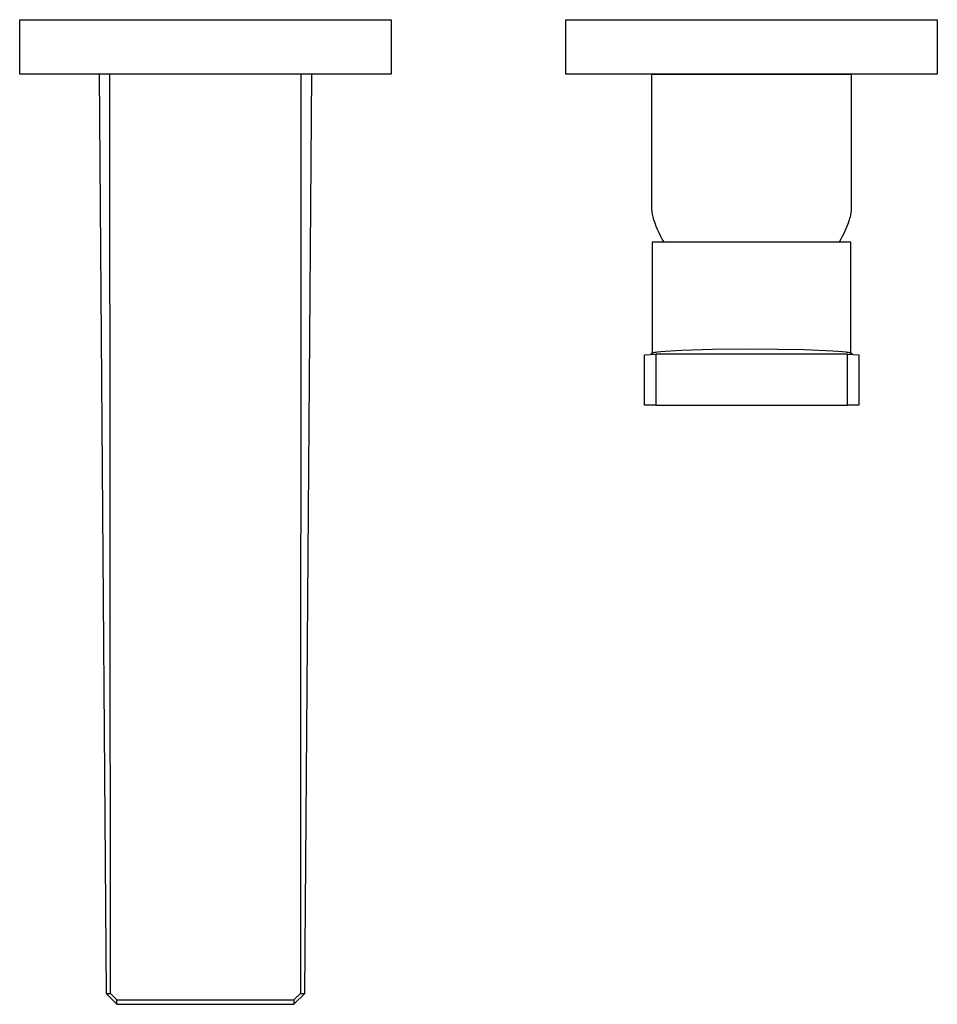
# Model space of a CAD drawing. Units: millimetres. Extents: x -240 to 220, y -250 to 160.
# Drawn here: x 52 to 220, y -250 to -70 of the extents above; entities that cross this region are included whole.
import ezdxf

# ---------------------------------------------------------------- set-up
doc = ezdxf.new("R2010")
doc.units = ezdxf.units.MM
doc.header["$MEASUREMENT"] = 0
doc.layers.add('Default', color=7, linetype='Continuous', true_color=0x000000)

msp = doc.modelspace()

# ---------------------------------------------------------------- linework, layer by layer
at = {"layer": 'Default', "color": 7, "true_color": 0xffffff}
for p, q in [((51.98, -69.54), (119.97, -69.54)), ((51.98, -79.54), (51.98, -69.54)), ((119.97, -69.54), (119.97, -79.54)), ((151.99, -69.54), (219.98, -69.54)), ((151.99, -79.54), (151.99, -69.54)), ((219.98, -69.54), (219.98, -79.54)), ((119.97, -79.54), (51.98, -79.54)), ((66.5, -79.54), (67.79, -247.91)), ((68.59, -247.91), (68.5, -79.54)), ((103.45, -79.54), (103.36, -247.91)), ((104.16, -247.91), (105.45, -79.54)), ((219.98, -79.54), (151.99, -79.54)), ((167.72, -103.78), (167.72, -79.54)), ((167.72, -79.54), (204.22, -79.54)), ((204.22, -79.54), (204.22, -103.78)), ((167.73, -104.06), (167.72, -103.78)), ((167.74, -104.33), (167.73, -104.06)), ((167.76, -104.6), (167.74, -104.33)), ((167.8, -104.87), (167.76, -104.6)), ((204.18, -104.6), (204.15, -104.87)), ((204.2, -104.33), (204.18, -104.6)), ((204.22, -104.06), (204.2, -104.33)), ((204.22, -103.78), (204.22, -104.06)), ((167.84, -105.14), (167.8, -104.87)), ((167.89, -105.41), (167.84, -105.14)), ((167.95, -105.67), (167.89, -105.41)), ((168.02, -105.93), (167.95, -105.67)), ((168.09, -106.2), (168.02, -105.93)), ((168.3, -106.8), (168.09, -106.2)), ((203.85, -106.2), (203.65, -106.8)), ((203.93, -105.93), (203.85, -106.2)), ((204, -105.67), (203.93, -105.93)), ((204.06, -105.41), (204, -105.67)), ((204.11, -105.14), (204.06, -105.41)), ((204.15, -104.87), (204.11, -105.14)), ((168.52, -107.4), (168.3, -106.8)), ((168.77, -107.99), (168.52, -107.4)), ((169.03, -108.57), (168.77, -107.99)), ((203.18, -107.99), (202.92, -108.57)), ((203.42, -107.4), (203.18, -107.99)), ((203.65, -106.8), (203.42, -107.4)), ((169.31, -109.15), (169.03, -108.57)), ((169.62, -109.71), (169.31, -109.15)), ((169.94, -110.26), (169.62, -109.71)), ((202.33, -109.71), (202.01, -110.26)), ((202.63, -109.15), (202.33, -109.71)), ((202.92, -108.57), (202.63, -109.15)), ((204.16, -110.26), (167.75, -110.26)), ((167.75, -110.26), (167.75, -130.62)), ((204.16, -130.62), (204.16, -110.26)), ((178.82, -129.9), (185.79, -129.84)), ((185.79, -129.84), (195.65, -129.96)), ((166.36, -130.9), (168.43, -130.81)), ((166.36, -140.17), (166.36, -130.9)), ((166.36, -140.17), (166.36, -130.9)), ((167.55, -130.82), (167.76, -130.61)), ((167.76, -130.61), (167.77, -130.6)), ((167.77, -130.6), (167.78, -130.59)), ((167.77, -130.6), (167.77, -130.6)), ((167.77, -130.6), (167.77, -130.6)), ((167.78, -130.59), (167.78, -130.59)), ((167.78, -130.59), (167.79, -130.59)), ((167.79, -130.59), (167.79, -130.58)), ((167.79, -130.58), (167.8, -130.58)), ((167.79, -130.59), (167.79, -130.59)), ((167.8, -130.58), (167.8, -130.58)), ((167.8, -130.58), (167.81, -130.58)), ((167.81, -130.58), (167.82, -130.57)), ((167.82, -130.57), (167.84, -130.56)), ((167.82, -130.57), (167.82, -130.57)), ((167.84, -130.56), (167.85, -130.56)), ((167.85, -130.56), (167.86, -130.55)), ((167.86, -130.55), (167.87, -130.55)), ((167.87, -130.55), (167.9, -130.54)), ((167.9, -130.54), (167.92, -130.53)), ((167.92, -130.53), (167.96, -130.52)), ((167.96, -130.52), (167.99, -130.51)), ((167.99, -130.51), (168.06, -130.49)), ((168.06, -130.49), (168.16, -130.47)), ((168.16, -130.47), (168.25, -130.45)), ((168.25, -130.45), (168.49, -130.41)), ((203.52, -130.81), (168.43, -130.81)), ((168.43, -130.81), (168.43, -140.17)), ((168.49, -130.41), (168.73, -130.38)), ((168.73, -130.38), (169.34, -130.31)), ((169.34, -130.31), (170.15, -130.24)), ((170.15, -130.24), (173.2, -130.07)), ((173.2, -130.07), (178.82, -129.9)), ((195.65, -129.96), (200.82, -130.18)), ((200.82, -130.18), (201.78, -130.24)), ((201.78, -130.24), (202.59, -130.31)), ((202.59, -130.31), (203.21, -130.38)), ((203.21, -130.38), (203.44, -130.42)), ((203.44, -130.42), (203.68, -130.46)), ((203.52, -130.81), (205.59, -130.9)), ((203.52, -140.17), (203.52, -130.81)), ((203.68, -130.46), (203.76, -130.47)), ((203.76, -130.47), (203.83, -130.49)), ((203.83, -130.49), (203.91, -130.51)), ((203.91, -130.51), (203.95, -130.52)), ((203.95, -130.52), (203.99, -130.53)), ((203.99, -130.53), (204.01, -130.54)), ((204.01, -130.54), (204.03, -130.54)), ((204.03, -130.54), (204.04, -130.55)), ((204.04, -130.55), (204.05, -130.55)), ((204.05, -130.55), (204.06, -130.56)), ((204.06, -130.56), (204.07, -130.56)), ((204.07, -130.56), (204.08, -130.56)), ((204.08, -130.56), (204.09, -130.57)), ((204.09, -130.57), (204.1, -130.57)), ((204.1, -130.57), (204.11, -130.58)), ((204.11, -130.58), (204.12, -130.58)), ((204.12, -130.58), (204.12, -130.59)), ((204.12, -130.59), (204.12, -130.59)), ((204.12, -130.59), (204.13, -130.59)), ((204.13, -130.59), (204.13, -130.59)), ((204.13, -130.59), (204.14, -130.6)), ((204.14, -130.6), (204.14, -130.6)), ((204.14, -130.6), (204.15, -130.6)), ((204.15, -130.6), (204.36, -130.82)), ((204.36, -130.82), (204.15, -130.61)), ((205.59, -130.9), (205.59, -140.17)), ((168.43, -140.17), (166.36, -140.17)), ((168.43, -140.17), (203.52, -140.17)), ((205.59, -140.17), (203.52, -140.17)), ((67.79, -247.91), (68.59, -247.91)), ((67.79, -247.91), (69.79, -249.89)), ((68.59, -247.91), (69.79, -249.1)), ((102.16, -249.1), (103.36, -247.91)), ((102.16, -249.89), (104.16, -247.91)), ((103.36, -247.91), (104.16, -247.91)), ((69.79, -249.89), (69.79, -249.1)), ((69.79, -249.1), (102.16, -249.1)), ((69.79, -249.89), (102.16, -249.89)), ((102.16, -249.1), (102.16, -249.89))]:
    msp.add_line(p, q, dxfattribs=at)

doc.saveas('drawing.dxf')
